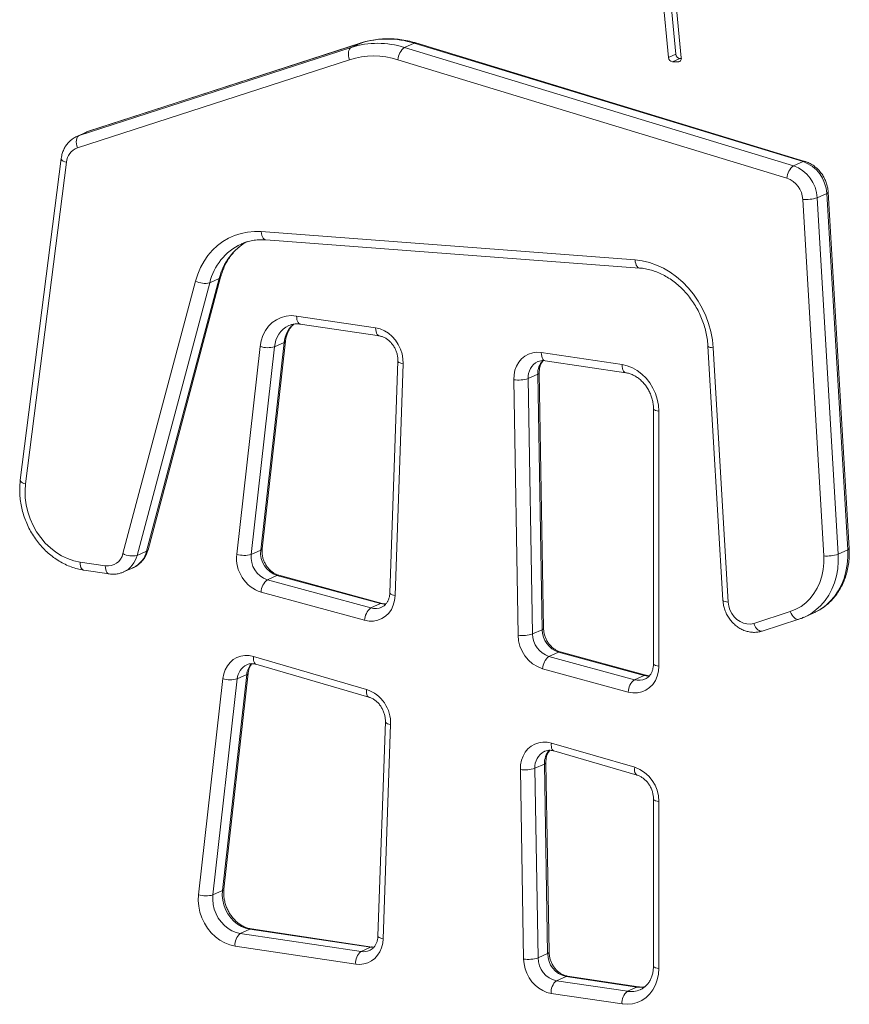
# Model space of a CAD drawing. Units: millimetres. Extents: x -5432 to 41499, y -6117 to 10713.
# Drawn here: x 17107 to 17498, y -1277 to -812 of the extents above; entities that cross this region are included whole.
import ezdxf

# ---------------------------------------------------------------- set-up
doc = ezdxf.new("R2010")
doc.units = ezdxf.units.MM

msp = doc.modelspace()

# ---------------------------------------------------------------- linework, layer by layer
at = {"color": 7, "linetype": 'Continuous', "lineweight": 15}
for p, q in [((17399.76, -696.05), (17412.51, -830.32)), ((17403.54, -697.35), (17416.01, -828.76)), ((17418.54, -830.5), (17405.96, -698.04)), ((17134.52, -867.13), (17262.85, -825.52)), ((17267.35, -823.51), (17139.02, -865.11)), ((17267.5, -823.45), (17139.17, -865.05)), ((17262.85, -825.52), (17267.35, -823.51)), ((17288.02, -825.56), (17292.52, -823.55)), ((17288.02, -825.56), (17471.46, -881.39)), ((17475.96, -879.37), (17292.52, -823.55)), ((17476.82, -879.28), (17293.38, -823.46)), ((17416.01, -828.76), (17412.51, -830.32)), ((17417.92, -830.75), (17414.42, -832.32)), ((17417.92, -830.75), (17418.55, -830.77)), ((17262.05, -831.34), (17133.71, -872.95)), ((17468.37, -887.21), (17284.93, -831.38)), ((17414.42, -832.32), (17417, -832.4)), ((17137.96, -865.52), (17133.46, -867.53)), ((17134.52, -867.13), (17139.02, -865.11)), ((17138.17, -865.43), (17137.96, -865.52)), ((17139.17, -865.05), (17138.2, -865.43)), ((17126.06, -877.98), (17106.81, -1029.7)), ((17128.52, -879.73), (17109.27, -1031.45)), ((17471.46, -881.39), (17475.96, -879.37)), ((17482.64, -896.45), (17487.14, -894.44)), ((17497.04, -1062.55), (17487.14, -894.44)), ((17497.71, -1061.92), (17487.81, -893.82)), ((17485.72, -1065.36), (17475.82, -897.25)), ((17482.64, -896.45), (17492.54, -1064.56)), ((17220.47, -912.43), (17396.75, -925.73)), ((17211.13, -918.18), (17210.95, -918.26)), ((17222.6, -916.29), (17398.87, -929.6)), ((17155.22, -1064.28), (17189.46, -935.73)), ((17196.12, -936.56), (17161.88, -1065.11)), ((17166.38, -1063.09), (17200.62, -934.54)), ((17167.05, -1062.43), (17201.29, -933.88)), ((17196.12, -936.56), (17200.62, -934.54)), ((17237.1, -952.22), (17274.4, -957.8)), ((17238.86, -956.05), (17276.16, -961.62)), ((17220.2, -1062.66), (17231.21, -964.71)), ((17220.87, -1061.99), (17231.88, -964.03)), ((17226.71, -966.72), (17231.21, -964.71)), ((17208.91, -1064.57), (17219.91, -966.61)), ((17226.71, -966.72), (17215.7, -1064.68)), ((17352.52, -969.47), (17390.61, -975.16)), ((17431.11, -966.41), (17438.18, -1086.31)), ((17433.61, -967.24), (17440.67, -1087.14)), ((17284.89, -973.49), (17281.09, -1082.76)), ((17287.38, -974.78), (17283.59, -1084.05)), ((17354.28, -973.3), (17392.37, -978.99)), ((17346.36, -981.73), (17350.86, -979.71)), ((17352.92, -1100.17), (17350.86, -979.71)), ((17353.59, -1099.53), (17351.53, -979.07)), ((17341.59, -1102.75), (17339.53, -982.3)), ((17346.36, -981.73), (17348.42, -1102.19)), ((17405.43, -995.95), (17405.43, -1116.23)), ((17407.93, -997.07), (17407.93, -1117.35)), ((17161.88, -1065.11), (17166.38, -1063.09)), ((17215.7, -1064.68), (17220.2, -1062.66)), ((17492.54, -1064.56), (17497.04, -1062.55)), ((17135, -1068.26), (17146.89, -1070.04)), ((17136.76, -1072.09), (17148.65, -1073.87)), ((17155.53, -1072.95), (17160.03, -1070.93)), ((17223.35, -1076.61), (17227.85, -1074.59)), ((17223.35, -1076.61), (17272.16, -1089.89)), ((17276.66, -1087.88), (17227.85, -1074.59)), ((17277.5, -1087.78), (17228.69, -1074.49)), ((17269.18, -1095.74), (17220.38, -1082.46)), ((17272.16, -1089.89), (17276.66, -1087.88)), ((17452.7, -1097.18), (17469.95, -1091.59)), ((17456.74, -1100.82), (17473.99, -1095.23)), ((17476.61, -1094.22), (17476.34, -1094.34)), ((17476.61, -1094.22), (17481.11, -1092.2)), ((17348.42, -1102.19), (17352.92, -1100.17)), ((17216.84, -1112.79), (17270.13, -1128.29)), ((17356.13, -1112.75), (17360.63, -1110.74)), ((17356.13, -1112.75), (17396.49, -1123.74)), ((17400.99, -1121.73), (17360.63, -1110.74)), ((17401.83, -1121.63), (17361.47, -1110.64)), ((17217.95, -1116.47), (17271.23, -1131.97)), ((17393.51, -1129.59), (17353.15, -1118.61)), ((17190.87, -1225.13), (17202.32, -1123.22)), ((17209.11, -1123.34), (17197.67, -1225.25)), ((17202.17, -1223.23), (17213.61, -1121.32)), ((17202.84, -1222.55), (17214.28, -1120.64)), ((17209.11, -1123.34), (17213.61, -1121.32)), ((17396.49, -1123.74), (17400.99, -1121.73)), ((17278.98, -1143.62), (17275.47, -1244.6)), ((17281.47, -1144.92), (17277.97, -1245.9)), ((17357.29, -1153.64), (17396.57, -1165.06)), ((17358.39, -1157.32), (17397.67, -1168.74)), ((17349.5, -1165.53), (17354, -1163.52)), ((17355.52, -1252.93), (17354, -1163.52)), ((17356.19, -1252.29), (17354.67, -1162.88)), ((17344.19, -1255.51), (17342.67, -1166.1)), ((17349.5, -1165.53), (17351.02, -1254.95)), ((17405.43, -1180.01), (17405.43, -1258.81)), ((17407.93, -1181.13), (17407.93, -1259.93)), ((17197.67, -1225.25), (17202.17, -1223.23)), ((17210.56, -1243.43), (17215.06, -1241.42)), ((17210.56, -1243.43), (17267.49, -1251.94)), ((17271.99, -1249.92), (17215.06, -1241.42)), ((17272.72, -1249.81), (17215.8, -1241.3)), ((17264.99, -1257.89), (17208.06, -1249.38)), ((17267.49, -1251.94), (17271.99, -1249.92)), ((17351.02, -1254.95), (17355.52, -1252.93)), ((17359.68, -1265.72), (17364.18, -1263.7)), ((17359.68, -1265.72), (17393.11, -1270.71)), ((17397.61, -1268.69), (17364.18, -1263.7)), ((17398.35, -1268.58), (17364.92, -1263.58)), ((17390.61, -1276.66), (17357.18, -1271.67)), ((17393.11, -1270.71), (17397.61, -1268.69))]:
    msp.add_line(p, q, dxfattribs=at)
at = {"color": 8, "linetype": 'Continuous', "lineweight": 15}
for p, q in [((17267.5, -823.45), (17267.35, -823.51)), ((17418.15, -831.89), (17417, -832.4)), ((17133.46, -867.53), (17134.52, -867.13)), ((17139.02, -865.11), (17138.17, -865.43)), ((17139.17, -865.05), (17139.02, -865.11)), ((17273.63, -1249.99), (17271.99, -1249.92))]:
    msp.add_line(p, q, dxfattribs=at)
at = {"color": 7, "linetype": 'Continuous', "lineweight": 15, "flags": 128}
for points in [[(17262.85, -825.52), (17262.4, -825.83), (17262.03, -826.31), (17261.75, -826.94), (17261.58, -827.69), (17261.53, -828.54), (17261.59, -829.46), (17261.76, -830.4), (17262.05, -831.34)], [(17134.52, -867.13), (17134.06, -867.44), (17133.69, -867.91), (17133.42, -868.54), (17133.25, -869.3), (17133.19, -870.15), (17133.25, -871.06), (17133.43, -872.01), (17133.71, -872.95)], [(17189.46, -935.73), (17190.5, -932.44), (17191.83, -929.31), (17193.44, -926.37), (17195.31, -923.66), (17197.42, -921.2), (17199.76, -919), (17202.3, -917.09), (17205.02, -915.49), (17207.9, -914.2), (17210.91, -913.25), (17214.03, -912.63), (17217.23, -912.36), (17220.47, -912.43)], [(17396.75, -925.73), (17400.15, -926.18), (17403.54, -926.99), (17406.88, -928.17), (17410.15, -929.69), (17413.31, -931.56), (17416.34, -933.74), (17419.2, -936.22), (17421.86, -938.97), (17424.31, -941.97), (17426.51, -945.19), (17428.44, -948.59), (17430.1, -952.15), (17431.45, -955.83), (17432.49, -959.6), (17433.21, -963.41), (17433.61, -967.24)], [(17219.91, -966.61), (17220.4, -963.94), (17221.23, -961.43), (17222.4, -959.13), (17223.87, -957.09), (17225.63, -955.36), (17227.62, -953.96), (17229.81, -952.93), (17232.15, -952.29), (17234.6, -952.05), (17237.1, -952.22)], [(17274.4, -957.8), (17276.48, -958.3), (17278.51, -959.16), (17280.43, -960.36), (17282.2, -961.86), (17283.76, -963.64), (17285.08, -965.64), (17286.13, -967.81), (17286.87, -970.1), (17287.29, -972.44), (17287.38, -974.78)], [(17339.53, -982.3), (17339.66, -980.02), (17340.11, -977.84), (17340.87, -975.81), (17341.92, -974), (17343.25, -972.43), (17344.8, -971.15), (17346.56, -970.2), (17348.46, -969.59), (17350.46, -969.35), (17352.52, -969.47)], [(17390.61, -975.16), (17393.07, -975.73), (17395.49, -976.67), (17397.8, -977.98), (17399.97, -979.63), (17401.95, -981.58), (17403.7, -983.79), (17405.18, -986.21), (17406.36, -988.81), (17407.23, -991.52), (17407.75, -994.29), (17407.93, -997.07)], [(17109.27, -1031.45), (17109.03, -1034.71), (17109.13, -1038.02), (17109.56, -1041.35), (17110.32, -1044.65), (17111.4, -1047.88), (17112.79, -1051), (17114.47, -1053.97), (17116.41, -1056.75), (17118.59, -1059.3), (17120.99, -1061.6), (17123.57, -1063.6), (17126.29, -1065.29), (17129.13, -1066.64), (17132.05, -1067.63), (17135, -1068.26)], [(17469.95, -1091.59), (17472.57, -1090.54), (17475.02, -1089.16), (17477.29, -1087.44), (17479.33, -1085.43), (17481.13, -1083.13), (17482.66, -1080.59), (17483.9, -1077.83), (17484.83, -1074.89), (17485.45, -1071.81), (17485.75, -1068.61), (17485.72, -1065.36)], [(17155.53, -1072.95), (17155.44, -1072.99), (17155.34, -1073.03)], [(17283.59, -1084.05), (17283.33, -1086.37), (17282.73, -1088.56), (17281.81, -1090.57), (17280.58, -1092.33), (17279.09, -1093.8), (17277.36, -1094.94), (17275.46, -1095.72), (17273.43, -1096.12), (17271.31, -1096.13), (17269.18, -1095.74)], [(17440.67, -1087.14), (17440.94, -1088.99), (17441.5, -1090.8), (17442.35, -1092.5), (17443.46, -1094.03), (17444.77, -1095.34), (17446.25, -1096.37), (17447.84, -1097.09), (17449.49, -1097.47), (17451.12, -1097.5), (17452.7, -1097.18)], [(17202.32, -1123.22), (17202.72, -1121.05), (17203.44, -1119.03), (17204.45, -1117.2), (17205.72, -1115.6), (17207.23, -1114.29), (17208.94, -1113.3), (17210.8, -1112.63), (17212.77, -1112.33), (17214.8, -1112.38), (17216.84, -1112.79)], [(17407.93, -1117.35), (17407.74, -1119.74), (17407.2, -1122.02), (17406.31, -1124.1), (17405.1, -1125.95), (17403.6, -1127.49), (17401.86, -1128.7), (17399.93, -1129.53), (17397.85, -1129.96), (17395.69, -1129.98), (17393.51, -1129.59)], [(17342.67, -1166.1), (17342.79, -1163.86), (17343.22, -1161.72), (17343.95, -1159.73), (17344.97, -1157.93), (17346.25, -1156.37), (17347.75, -1155.08), (17349.45, -1154.11), (17351.3, -1153.46), (17353.26, -1153.17), (17355.27, -1153.22), (17357.29, -1153.64)], [(17208.06, -1249.38), (17205.62, -1248.83), (17203.23, -1247.9), (17200.94, -1246.61), (17198.79, -1245), (17196.83, -1243.09), (17195.08, -1240.92), (17193.6, -1238.54), (17192.4, -1235.99), (17191.51, -1233.32), (17190.96, -1230.58), (17190.74, -1227.83), (17190.87, -1225.13)], [(17197.67, -1225.25), (17197.57, -1227.46), (17197.79, -1229.71), (17198.31, -1231.94), (17199.12, -1234.09), (17200.19, -1236.13), (17201.52, -1238), (17203.05, -1239.65), (17204.77, -1241.05), (17206.62, -1242.16), (17208.57, -1242.96), (17210.56, -1243.43)], [(17215.06, -1241.42), (17213.07, -1240.95), (17211.12, -1240.15), (17209.27, -1239.03), (17207.55, -1237.63), (17206.02, -1235.98), (17204.69, -1234.11), (17203.62, -1232.08), (17202.81, -1229.92), (17202.29, -1227.69), (17202.07, -1225.44), (17202.17, -1223.23)], [(17277.97, -1245.9), (17277.74, -1248.07), (17277.21, -1250.13), (17276.4, -1252.03), (17275.32, -1253.73), (17273.99, -1255.19), (17272.46, -1256.37), (17270.75, -1257.25), (17268.9, -1257.8), (17266.97, -1258.02), (17264.99, -1257.89)], [(17357.18, -1271.67), (17355.17, -1271.19), (17353.22, -1270.38), (17351.35, -1269.25), (17349.63, -1267.84), (17348.08, -1266.16), (17346.76, -1264.27), (17345.69, -1262.21), (17344.89, -1260.03), (17344.39, -1257.78), (17344.19, -1255.51)], [(17407.93, -1259.93), (17407.75, -1262.65), (17407.23, -1265.27), (17406.36, -1267.72), (17405.18, -1269.96), (17403.7, -1271.95), (17401.95, -1273.64), (17399.97, -1274.99), (17397.8, -1275.99), (17395.49, -1276.61), (17393.07, -1276.83), (17390.61, -1276.66)]]:
    msp.add_lwpolyline(points, dxfattribs=at)
at = {"color": 8, "linetype": 'Continuous', "lineweight": 15, "flags": 128}
for points in [[(17293.38, -823.46), (17293, -823.42), (17292.52, -823.55)], [(17126.06, -877.98), (17126.06, -878.15), (17126.22, -878.48), (17126.56, -878.82), (17127.07, -879.15), (17127.73, -879.46), (17128.52, -879.73)], [(17476.82, -879.28), (17476.44, -879.24), (17475.96, -879.37)], [(17220.47, -912.43), (17220.58, -913.35), (17220.77, -914.2), (17221.06, -914.94), (17221.41, -915.54), (17221.82, -915.97), (17222.28, -916.23), (17222.6, -916.29)], [(17396.75, -925.73), (17396.85, -926.66), (17397.05, -927.51), (17397.33, -928.25), (17397.68, -928.84), (17398.1, -929.28), (17398.56, -929.53), (17398.87, -929.6)], [(17237.1, -952.22), (17237.15, -953.15), (17237.29, -953.99), (17237.52, -954.72), (17237.83, -955.31), (17238.21, -955.74), (17238.64, -955.99), (17238.86, -956.05)], [(17276.15, -961.62), (17275.94, -961.57), (17275.51, -961.32), (17275.13, -960.88), (17274.82, -960.29), (17274.59, -959.56), (17274.45, -958.72), (17274.4, -957.8)], [(17354.28, -973.3), (17354.06, -973.24), (17353.63, -972.99), (17353.25, -972.56), (17352.94, -971.97), (17352.71, -971.23), (17352.57, -970.39), (17352.52, -969.47)], [(17433.61, -967.24), (17432.81, -967.15), (17432.14, -967.03), (17431.63, -966.87), (17431.28, -966.68), (17431.12, -966.47), (17431.11, -966.41)], [(17284.89, -973.49), (17284.9, -973.59), (17285.05, -973.87), (17285.4, -974.13), (17285.92, -974.38), (17286.59, -974.6), (17287.38, -974.78)], [(17392.36, -978.99), (17392.15, -978.93), (17391.72, -978.68), (17391.34, -978.25), (17391.03, -977.66), (17390.8, -976.93), (17390.65, -976.08), (17390.61, -975.16)], [(17405.43, -995.95), (17405.44, -996.03), (17405.6, -996.28), (17405.94, -996.52), (17406.46, -996.74), (17407.13, -996.92), (17407.93, -997.07)], [(17106.81, -1029.7), (17106.81, -1029.87), (17106.97, -1030.2), (17107.31, -1030.54), (17107.82, -1030.87), (17108.48, -1031.18), (17109.27, -1031.45)], [(17481.11, -1092.2), (17481.45, -1092.05), (17484.1, -1090.61), (17486.56, -1088.84), (17488.82, -1086.78), (17490.85, -1084.44), (17492.61, -1081.83), (17494.11, -1079), (17495.32, -1075.98), (17496.22, -1072.78), (17496.81, -1069.46), (17497.09, -1066.03), (17497.04, -1062.55)], [(17492.54, -1064.56), (17492.59, -1068.05), (17492.31, -1071.47), (17491.72, -1074.8), (17490.82, -1077.99), (17489.61, -1081.02), (17488.11, -1083.85), (17486.35, -1086.45), (17484.32, -1088.8), (17482.06, -1090.86), (17479.6, -1092.62), (17476.95, -1094.06), (17476.61, -1094.22)], [(17136.76, -1072.09), (17136.54, -1072.03), (17136.11, -1071.78), (17135.73, -1071.35), (17135.42, -1070.76), (17135.19, -1070.03), (17135.05, -1069.18), (17135, -1068.26)], [(17146.89, -1070.04), (17146.94, -1070.96), (17147.08, -1071.8), (17147.31, -1072.53), (17147.62, -1073.13), (17148, -1073.56), (17148.43, -1073.81), (17148.65, -1073.86)], [(17228.69, -1074.49), (17228.33, -1074.46), (17227.85, -1074.59)], [(17281.09, -1082.76), (17281.1, -1082.86), (17281.26, -1083.14), (17281.6, -1083.4), (17282.12, -1083.65), (17282.79, -1083.87), (17283.59, -1084.05)], [(17440.67, -1087.14), (17439.88, -1087.05), (17439.21, -1086.93), (17438.69, -1086.77), (17438.35, -1086.58), (17438.19, -1086.37), (17438.18, -1086.31)], [(17277.5, -1087.78), (17277.14, -1087.75), (17276.66, -1087.88)], [(17279.25, -1088.15), (17278.43, -1088.16), (17276.66, -1087.88)], [(17469.95, -1091.59), (17470.33, -1092.49), (17470.79, -1093.3), (17471.31, -1094.01), (17471.88, -1094.58), (17472.47, -1095), (17473.06, -1095.24), (17473.62, -1095.3), (17473.99, -1095.23)], [(17452.7, -1097.18), (17453.07, -1098.08), (17453.53, -1098.9), (17454.06, -1099.61), (17454.63, -1100.18), (17455.21, -1100.59), (17455.8, -1100.83), (17456.37, -1100.89), (17456.74, -1100.82)], [(17216.84, -1112.79), (17216.78, -1113.69), (17216.82, -1114.51), (17216.96, -1115.22), (17217.19, -1115.8), (17217.5, -1116.21), (17217.88, -1116.45), (17217.95, -1116.47)], [(17361.47, -1110.64), (17361.11, -1110.61), (17360.63, -1110.74)], [(17407.93, -1117.35), (17407.13, -1117.2), (17406.46, -1117.01), (17405.94, -1116.8), (17405.6, -1116.56), (17405.44, -1116.31), (17405.43, -1116.23)], [(17401.83, -1121.63), (17401.47, -1121.6), (17400.99, -1121.73)], [(17403.43, -1122), (17402.8, -1122.01), (17400.99, -1121.73)], [(17270.13, -1128.29), (17270.07, -1129.19), (17270.11, -1130.01), (17270.25, -1130.72), (17270.47, -1131.29), (17270.78, -1131.71), (17271.17, -1131.95), (17271.23, -1131.97)], [(17281.47, -1144.92), (17280.68, -1144.73), (17280.01, -1144.51), (17279.49, -1144.26), (17279.15, -1144), (17278.99, -1143.73), (17278.98, -1143.62)], [(17358.39, -1157.32), (17358.33, -1157.3), (17357.95, -1157.05), (17357.64, -1156.64), (17357.41, -1156.06), (17357.27, -1155.35), (17357.23, -1154.53), (17357.29, -1153.64)], [(17396.57, -1165.06), (17396.51, -1165.96), (17396.55, -1166.78), (17396.69, -1167.49), (17396.92, -1168.06), (17397.23, -1168.48), (17397.61, -1168.72), (17397.67, -1168.74)], [(17407.93, -1181.13), (17407.13, -1180.98), (17406.46, -1180.8), (17405.94, -1180.58), (17405.6, -1180.34), (17405.44, -1180.09), (17405.43, -1180.01)], [(17215.06, -1241.42), (17215.55, -1241.29), (17215.8, -1241.3)], [(17275.47, -1244.6), (17275.48, -1244.71), (17275.64, -1244.98), (17275.98, -1245.25), (17276.5, -1245.5), (17277.17, -1245.72), (17277.97, -1245.9)], [(17271.99, -1249.92), (17272.47, -1249.8), (17272.71, -1249.8)], [(17407.93, -1259.93), (17407.13, -1259.78), (17406.46, -1259.6), (17405.94, -1259.38), (17405.6, -1259.15), (17405.44, -1258.9), (17405.43, -1258.81)], [(17364.18, -1263.7), (17364.67, -1263.57), (17364.92, -1263.58)], [(17397.61, -1268.69), (17398.09, -1268.57), (17398.34, -1268.58)], [(17401.38, -1268.63), (17399.64, -1268.82), (17397.61, -1268.69)]]:
    msp.add_lwpolyline(points, dxfattribs=at)
at = {"color": 7, "linetype": 'Continuous', "lineweight": 15}
for centre, radius, start, end in [((17279.87, -863.43), 41.84, 72.4065, 107.4107), ((17275.37, -865.45), 41.84, 72.4065, 107.4107), ((17292.78, -831.83), 7.87, 127.2245, 176.7211), ((17273.43, -867.64), 38.04, 72.4065, 107.4107), ((17414.65, -830.2), 2.14, 183.4532, 263.8374), ((17418.15, -828.63), 2.14, 183.4532, 263.8374), ((17416.97, -830.8), 1.6, 271.2944, 10.6799), ((17136.4, -880.38), 7.91, 109.8774, 175.2729), ((17476.22, -887.66), 7.87, 127.2245, 176.7211), ((17465.86, -897.22), 16.79, 2.6291, 70.5147), ((17470.36, -895.21), 16.79, 2.6291, 70.5147), ((17464.63, -897.76), 11.2, 2.6291, 70.5147), ((17477.32, -880.48), 16.83, 264.8739, 288.4158), ((17193.89, -927.29), 9.54, 242.3028, 283.5268), ((17223.5, -955.34), 11.82, 252.3478, 285.7614), ((17341.72, -967.25), 15.2, 261.7139, 287.7606), ((17231.34, -1063.93), 11.21, 173.4953, 251.8457), ((17147.96, -1062.69), 7.43, 261.6896, 347.668), ((17159.65, -1055.84), 9.54, 242.3028, 283.5268), ((17225.57, -1066.5), 16.78, 173.3746, 251.9664), ((17212.49, -1053.3), 11.82, 252.3478, 285.7614), ((17226.84, -1065.95), 11.21, 173.4953, 251.8457), ((17487.23, -1048.59), 16.83, 264.8739, 288.4158), ((17228.02, -1082.66), 7.64, 127.6301, 178.4787), ((17276.83, -1095.95), 7.64, 127.6301, 178.4787), ((17364.09, -1100.11), 11.17, 180.2788, 251.9465), ((17343.78, -1087.71), 15.2, 261.7139, 287.7606), ((17358.35, -1102.67), 16.77, 180.295, 251.9302), ((17359.59, -1102.13), 11.17, 180.2788, 251.9465), ((17360.79, -1118.81), 7.64, 127.6301, 178.4787), ((17205.9, -1111.96), 11.82, 252.3478, 285.7614), ((17264.65, -1144.21), 16.83, 357.5908, 71.0318), ((17401.16, -1129.8), 7.64, 127.6301, 178.4787), ((17391.11, -1180.96), 16.82, 359.4391, 71.0566), ((17344.86, -1151.05), 15.2, 261.7139, 287.7606), ((17194.45, -1213.87), 11.82, 252.3478, 285.7614), ((17214.9, -1248.76), 6.87, 129.1832, 185.238), ((17271.82, -1257.26), 6.87, 129.1832, 185.238), ((17366.51, -1252.97), 10.98, 179.8201, 257.782), ((17346.39, -1240.47), 15.2, 261.7139, 287.7606), ((17362.01, -1254.98), 10.98, 179.8201, 257.782), ((17364.02, -1271.04), 6.87, 129.1832, 185.238), ((17397.45, -1276.03), 6.87, 129.1832, 185.238)]:
    msp.add_arc(centre, radius, start, end, dxfattribs=at)
at = {"color": 8, "linetype": 'Continuous', "lineweight": 15}
for centre, radius, start, end in [((17486.98, -893.59), 0.855, 280.4861, 345.0347), ((17222.58, -942.85), 27.2, 115.3234, 166.6299), ((17227.27, -940.92), 27.4, 119.4232, 166.5347), ((17200.31, -933.56), 1.03, 287.5704, 341.6531), ((17243.67, -965.74), 12.51, 128.0206, 175.2393), ((17238.78, -967.61), 12.11, 115.9353, 175.7873), ((17230.98, -963.8), 0.931, 284.3772, 345.5118), ((17354.65, -981.15), 8.31, 116.56, 184.0322), ((17359.82, -979.33), 8.97, 136.765, 182.4677), ((17350.69, -978.86), 0.871, 281.4588, 345.4868), ((17154.99, -1060.35), 11.71, 295.4579, 346.4953), ((17166.07, -1062.11), 1.03, 287.5409, 341.9422), ((17219.97, -1061.76), 0.928, 284.2959, 346.0075), ((17496.89, -1061.7), 0.855, 280.4861, 345.0347), ((17150.56, -1062.43), 11.63, 295.2682, 346.6851), ((17274.21, -1082.74), 7.45, 253.9807, 294.0379), ((17352.75, -1099.32), 0.865, 281.3139, 346.0769), ((17217.19, -1123.94), 8.1, 116.0558, 175.6924), ((17222.12, -1122.08), 8.54, 135.5166, 174.8839), ((17213.38, -1120.42), 0.933, 284.4083, 345.3229), ((17398.54, -1116.6), 7.44, 253.9608, 294.402), ((17357.83, -1164.97), 8.35, 117.7185, 183.8834), ((17362.8, -1163.07), 8.81, 136.3386, 182.894), ((17353.82, -1162.66), 0.871, 281.4588, 345.4868), ((17201.94, -1222.33), 0.928, 284.2959, 346.0075), ((17268.63, -1244.74), 7.29, 260.9924, 293.4788), ((17355.35, -1252.08), 0.865, 281.3139, 346.0769), ((17394.82, -1259.94), 10.91, 260.9646, 293.5744)]:
    msp.add_arc(centre, radius, start, end, dxfattribs=at)
at = {"color": 7, "linetype": 'Continuous', "lineweight": 15}
for points, knots in [([(17293.38, -823.46), (17292.71, -823.26), (17290.83, -822.72), (17287.71, -822.06), (17284.02, -821.58), (17280.34, -821.41), (17276.7, -821.55), (17273.12, -822.01), (17270.06, -822.67), (17268.21, -823.23), (17267.5, -823.45)], [0, 0, 0, 0, 0.077195, 0.217343, 0.357306, 0.496955, 0.636282, 0.775296, 0.914027, 1, 1, 1, 1]), ([(17133.47, -867.53), (17133.45, -867.54), (17132.83, -867.78), (17131.7, -868.46), (17130.16, -869.65), (17128.83, -871.1), (17127.72, -872.74), (17126.87, -874.57), (17126.32, -876.33), (17126.13, -877.5), (17126.06, -877.98)], [0, 0, 0, 0, 0.003326, 0.150958, 0.298174, 0.445402, 0.593276, 0.742286, 0.892713, 1, 1, 1, 1]), ([(17487.81, -893.82), (17487.77, -893.38), (17487.67, -892.22), (17487.27, -890.36), (17486.55, -888.28), (17485.56, -886.31), (17484.31, -884.48), (17482.85, -882.84), (17481.18, -881.43), (17479.36, -880.28), (17477.87, -879.62), (17477.01, -879.35), (17476.82, -879.28)], [0, 0, 0, 0, 0.067911, 0.179562, 0.291561, 0.403967, 0.516698, 0.629657, 0.742711, 0.855636, 0.968117, 1, 1, 1, 1]), ([(17201.29, -933.88), (17201.42, -933.4), (17201.83, -931.96), (17202.68, -929.67), (17203.93, -927.08), (17205.41, -924.68), (17207.1, -922.48), (17208.99, -920.51), (17211.01, -918.79), (17212.47, -917.87), (17213.18, -917.43)], [0, 0, 0, 0, 0.066414, 0.1993673, 0.3325786, 0.4663168, 0.6007168, 0.7358946, 0.8719152, 1, 1, 1, 1]), ([(17211.12, -918.2), (17211.16, -918.18), (17211.99, -917.75), (17213.75, -917.19), (17216.38, -916.54), (17219.06, -916.23), (17221.14, -916.2), (17222.31, -916.27), (17222.6, -916.29)], [0, 0, 0, 0, 0.010111, 0.2438, 0.477495, 0.71054, 0.928533, 1, 1, 1, 1]), ([(17398.87, -929.6), (17399.33, -929.64), (17400.71, -929.77), (17403.03, -930.2), (17405.83, -931), (17408.59, -932.09), (17411.28, -933.47), (17413.88, -935.11), (17416.38, -937), (17418.74, -939.13), (17420.95, -941.48), (17422.99, -944.03), (17424.83, -946.75), (17426.47, -949.61), (17427.88, -952.61), (17429.06, -955.7), (17429.99, -958.86), (17430.66, -962.05), (17430.99, -964.58), (17431.09, -966.03), (17431.11, -966.41)], [0, 0, 0, 0, 0.0294486, 0.0898243, 0.1499703, 0.2098287, 0.2694528, 0.3288956, 0.3882038, 0.4474155, 0.5065595, 0.5656566, 0.6247207, 0.6837603, 0.7427804, 0.8017838, 0.8607721, 0.9197477, 0.978715, 1, 1, 1, 1]), ([(17231.88, -964.03), (17231.92, -963.72), (17232.05, -962.76), (17232.43, -961.24), (17233.1, -959.55), (17233.98, -958.05), (17234.9, -956.87), (17235.59, -956.3), (17235.86, -956.07)], [0, 0, 0, 0, 0.091887, 0.283358, 0.475599, 0.66991, 0.867506, 1, 1, 1, 1]), ([(17233.5, -956.75), (17233.91, -956.57), (17234.84, -956.18), (17236.43, -955.92), (17237.83, -955.91), (17238.65, -956.02), (17238.86, -956.05)], [0, 0, 0, 0, 0.2560871, 0.5749711, 0.8883435, 1, 1, 1, 1]), ([(17276.16, -961.62), (17276.36, -961.66), (17277, -961.77), (17278.12, -962.15), (17279.49, -962.88), (17280.79, -963.87), (17281.96, -965.08), (17282.98, -966.48), (17283.81, -968.02), (17284.42, -969.66), (17284.79, -971.33), (17284.9, -972.62), (17284.89, -973.32), (17284.89, -973.49)], [0, 0, 0, 0, 0.046633, 0.154117, 0.259068, 0.361967, 0.463811, 0.565127, 0.666151, 0.766967, 0.867602, 0.968099, 1, 1, 1, 1]), ([(17350.94, -973.72), (17350.96, -973.71), (17351.35, -973.48), (17352.2, -973.29), (17353.31, -973.18), (17354.02, -973.26), (17354.28, -973.3)], [0, 0, 0, 0, 0.022308, 0.425238, 0.783864, 1, 1, 1, 1]), ([(17351.53, -979.07), (17351.53, -978.82), (17351.53, -978.03), (17351.71, -976.75), (17352.12, -975.35), (17352.69, -974.14), (17353.18, -973.52), (17353.42, -973.23)], [0, 0, 0, 0, 0.1062871, 0.3324034, 0.5593871, 0.7892629, 1, 1, 1, 1]), ([(17392.37, -978.99), (17392.63, -979.03), (17393.47, -979.18), (17394.91, -979.62), (17396.65, -980.44), (17398.31, -981.52), (17399.87, -982.85), (17401.29, -984.39), (17402.54, -986.11), (17403.59, -987.99), (17404.42, -989.98), (17405.01, -992.03), (17405.37, -994.04), (17405.41, -995.33), (17405.43, -995.95)], [0, 0, 0, 0, 0.041393, 0.132327, 0.222092, 0.310721, 0.398654, 0.48618, 0.573471, 0.660615, 0.74765, 0.834591, 0.921448, 1, 1, 1, 1]), ([(17106.81, -1029.7), (17106.74, -1030.3), (17106.56, -1031.95), (17106.48, -1034.71), (17106.65, -1037.97), (17107.11, -1041.24), (17107.85, -1044.48), (17108.85, -1047.66), (17110.12, -1050.76), (17111.63, -1053.75), (17113.39, -1056.6), (17115.36, -1059.28), (17117.54, -1061.77), (17119.9, -1064.04), (17122.43, -1066.08), (17125.09, -1067.86), (17127.88, -1069.37), (17130.75, -1070.59), (17133.72, -1071.54), (17135.74, -1071.9), (17136.76, -1072.09)], [0, 0, 0, 0, 0.031618, 0.0883, 0.145039, 0.201852, 0.258721, 0.315632, 0.372576, 0.429547, 0.48654, 0.54355, 0.600569, 0.657585, 0.714583, 0.771537, 0.828417, 0.885188, 0.94181, 1, 1, 1, 1]), ([(17159.95, -1070.94), (17160.05, -1070.9), (17160.77, -1070.64), (17161.96, -1069.88), (17163.49, -1068.66), (17164.79, -1067.19), (17165.87, -1065.53), (17166.61, -1063.91), (17166.93, -1062.85), (17167.05, -1062.43)], [0, 0, 0, 0, 0.02883, 0.200481, 0.371528, 0.542674, 0.714644, 0.887983, 1, 1, 1, 1]), ([(17228.69, -1074.49), (17228.49, -1074.43), (17227.84, -1074.24), (17226.72, -1073.72), (17225.4, -1072.83), (17224.17, -1071.7), (17223.09, -1070.37), (17222.19, -1068.88), (17221.49, -1067.28), (17221.02, -1065.61), (17220.8, -1063.96), (17220.8, -1062.76), (17220.86, -1062.13), (17220.87, -1061.99)], [0, 0, 0, 0, 0.04746, 0.154258, 0.259361, 0.36308, 0.466102, 0.56876, 0.671185, 0.773419, 0.875488, 0.972928, 1, 1, 1, 1]), ([(17481.11, -1092.16), (17481.63, -1091.93), (17483.03, -1091.31), (17485.15, -1089.99), (17487.45, -1088.25), (17489.55, -1086.25), (17491.45, -1084.02), (17493.13, -1081.57), (17494.56, -1078.93), (17495.75, -1076.12), (17496.68, -1073.16), (17497.34, -1070.08), (17497.72, -1066.91), (17497.81, -1064.18), (17497.74, -1062.51), (17497.71, -1061.92)], [0, 0, 0, 0, 0.049008, 0.130432, 0.211851, 0.293372, 0.375086, 0.45706, 0.539334, 0.621921, 0.704808, 0.787964, 0.871349, 0.954919, 1, 1, 1, 1]), ([(17148.65, -1073.87), (17149.09, -1073.92), (17150.2, -1074.05), (17151.98, -1073.97), (17153.78, -1073.64), (17154.84, -1073.2), (17155.3, -1073.02)], [0, 0, 0, 0, 0.19386, 0.489299, 0.782313, 1, 1, 1, 1]), ([(17281.09, -1082.76), (17281.08, -1083.01), (17281.03, -1083.79), (17280.8, -1085.02), (17280.32, -1086.37), (17279.65, -1087.54), (17278.82, -1088.5), (17278.01, -1089.17), (17277.43, -1089.42), (17277.22, -1089.51)], [0, 0, 0, 0, 0.074555, 0.233731, 0.393776, 0.556444, 0.723922, 0.899059, 1, 1, 1, 1]), ([(17438.18, -1086.31), (17438.22, -1086.75), (17438.31, -1087.9), (17438.71, -1089.77), (17439.44, -1091.84), (17440.43, -1093.82), (17441.67, -1095.65), (17443.14, -1097.28), (17444.81, -1098.7), (17446.63, -1099.85), (17448.58, -1100.7), (17450.6, -1101.25), (17452.64, -1101.46), (17454.61, -1101.35), (17455.97, -1101.06), (17456.65, -1100.85), (17456.74, -1100.82)], [0, 0, 0, 0, 0.047956, 0.1268, 0.205889, 0.285266, 0.364871, 0.444639, 0.524473, 0.604216, 0.683646, 0.762507, 0.840575, 0.91772, 0.989, 1, 1, 1, 1]), ([(17279.2, -1088), (17279.01, -1088.01), (17278.47, -1088.02), (17277.88, -1087.88), (17277.5, -1087.78)], [0, 0, 0, 0, 0.345926, 1, 1, 1, 1]), ([(17473.99, -1095.23), (17474.53, -1095.05), (17475.32, -1094.79), (17476.07, -1094.43), (17476.31, -1094.31)], [0, 0, 0, 0, 0.671727, 1, 1, 1, 1]), ([(17361.47, -1110.64), (17361.27, -1110.58), (17360.62, -1110.39), (17359.5, -1109.87), (17358.17, -1108.98), (17356.95, -1107.85), (17355.87, -1106.52), (17354.97, -1105.03), (17354.27, -1103.42), (17353.8, -1101.76), (17353.62, -1100.45), (17353.59, -1099.72), (17353.59, -1099.53)], [0, 0, 0, 0, 0.052111, 0.169375, 0.284778, 0.398661, 0.511779, 0.624497, 0.73696, 0.849212, 0.961284, 1, 1, 1, 1]), ([(17213.63, -1116.68), (17214.01, -1116.54), (17214.74, -1116.25), (17215.97, -1116.15), (17217.05, -1116.24), (17217.72, -1116.41), (17217.95, -1116.47)], [0, 0, 0, 0, 0.295713, 0.583736, 0.857705, 1, 1, 1, 1]), ([(17214.28, -1120.64), (17214.32, -1120.41), (17214.42, -1119.65), (17214.74, -1118.47), (17215.33, -1117.23), (17215.8, -1116.47), (17216.09, -1116.2), (17216.1, -1116.19)], [0, 0, 0, 0, 0.132266, 0.416564, 0.703256, 0.99646, 1, 1, 1, 1]), ([(17405.43, -1116.23), (17405.42, -1116.48), (17405.41, -1117.27), (17405.21, -1118.53), (17404.78, -1119.92), (17404.15, -1121.13), (17403.36, -1122.14), (17402.51, -1122.91), (17401.87, -1123.22), (17401.59, -1123.35)], [0, 0, 0, 0, 0.072275, 0.226202, 0.380796, 0.537538, 0.698364, 0.865923, 1, 1, 1, 1]), ([(17403.53, -1121.86), (17403.46, -1121.87), (17402.99, -1121.9), (17402.4, -1121.78), (17401.9, -1121.65), (17401.83, -1121.63)], [0, 0, 0, 0, 0.145184, 0.88142, 1, 1, 1, 1]), ([(17271.23, -1131.97), (17271.43, -1132.03), (17272.08, -1132.24), (17273.2, -1132.78), (17274.51, -1133.69), (17275.73, -1134.84), (17276.79, -1136.19), (17277.68, -1137.69), (17278.35, -1139.3), (17278.8, -1140.97), (17278.99, -1142.43), (17278.98, -1143.29), (17278.98, -1143.62)], [0, 0, 0, 0, 0.050679, 0.164367, 0.276365, 0.386978, 0.496893, 0.60644, 0.715745, 0.824847, 0.93378, 1, 1, 1, 1]), ([(17353.98, -1157.58), (17354.03, -1157.55), (17354.46, -1157.3), (17355.33, -1157.09), (17356.59, -1156.99), (17357.62, -1157.11), (17358.22, -1157.27), (17358.39, -1157.32)], [0, 0, 0, 0, 0.042411, 0.354806, 0.632851, 0.896061, 1, 1, 1, 1]), ([(17354.67, -1162.88), (17354.67, -1162.62), (17354.67, -1161.83), (17354.84, -1160.56), (17355.25, -1159.15), (17355.83, -1157.95), (17356.32, -1157.33), (17356.56, -1157.03)], [0, 0, 0, 0, 0.106287, 0.332403, 0.559387, 0.789263, 1, 1, 1, 1]), ([(17397.67, -1168.74), (17397.87, -1168.8), (17398.53, -1169.01), (17399.64, -1169.55), (17400.96, -1170.46), (17402.17, -1171.61), (17403.24, -1172.96), (17404.12, -1174.46), (17404.8, -1176.07), (17405.24, -1177.74), (17405.41, -1179.07), (17405.42, -1179.81), (17405.43, -1180.01)], [0, 0, 0, 0, 0.052028, 0.168742, 0.283722, 0.397279, 0.51012, 0.622583, 0.734798, 0.846804, 0.958637, 1, 1, 1, 1]), ([(17215.8, -1241.3), (17215.53, -1241.26), (17214.69, -1241.11), (17213.25, -1240.66), (17211.51, -1239.85), (17209.85, -1238.77), (17208.29, -1237.44), (17206.88, -1235.9), (17205.63, -1234.17), (17204.58, -1232.3), (17203.74, -1230.31), (17203.15, -1228.26), (17202.8, -1226.19), (17202.7, -1224.27), (17202.79, -1223.08), (17202.84, -1222.55)], [0, 0, 0, 0, 0.038399, 0.122756, 0.206028, 0.288247, 0.369819, 0.451014, 0.531991, 0.612832, 0.693572, 0.774224, 0.854799, 0.935328, 1, 1, 1, 1]), ([(17275.47, -1244.6), (17275.46, -1244.85), (17275.41, -1245.63), (17275.18, -1246.87), (17274.7, -1248.22), (17274.03, -1249.39), (17273.2, -1250.35), (17272.37, -1251.03), (17271.76, -1251.29), (17271.53, -1251.39)], [0, 0, 0, 0, 0.073684, 0.231001, 0.389176, 0.549944, 0.715466, 0.888557, 1, 1, 1, 1]), ([(17273.58, -1249.85), (17273.4, -1249.86), (17273.12, -1249.86), (17272.82, -1249.82), (17272.72, -1249.81)], [0, 0, 0, 0, 0.666708, 1, 1, 1, 1]), ([(17364.92, -1263.58), (17364.73, -1263.55), (17364.08, -1263.44), (17362.96, -1263.06), (17361.59, -1262.32), (17360.3, -1261.33), (17359.12, -1260.12), (17358.11, -1258.73), (17357.28, -1257.19), (17356.67, -1255.55), (17356.28, -1253.89), (17356.22, -1252.82), (17356.19, -1252.29)], [0, 0, 0, 0, 0.048365, 0.159841, 0.268689, 0.37541, 0.481037, 0.586115, 0.690891, 0.795451, 0.899823, 1, 1, 1, 1]), ([(17405.43, -1258.81), (17405.42, -1259.14), (17405.4, -1260.13), (17405.2, -1261.74), (17404.72, -1263.57), (17404.03, -1265.24), (17403.13, -1266.73), (17402.05, -1268.02), (17400.78, -1269.06), (17399.82, -1269.7), (17399.24, -1269.9), (17399.19, -1269.92)], [0, 0, 0, 0, 0.061733, 0.18949, 0.317495, 0.446319, 0.576605, 0.709181, 0.844931, 0.984371, 1, 1, 1, 1]), ([(17401.34, -1268.55), (17401.09, -1268.6), (17400.28, -1268.75), (17399.26, -1268.7), (17398.5, -1268.6), (17398.35, -1268.58)], [0, 0, 0, 0, 0.268598, 0.851343, 1, 1, 1, 1])]:
    msp.add_open_spline(points, degree=3, knots=knots, dxfattribs=at)

doc.saveas('drawing.dxf')
